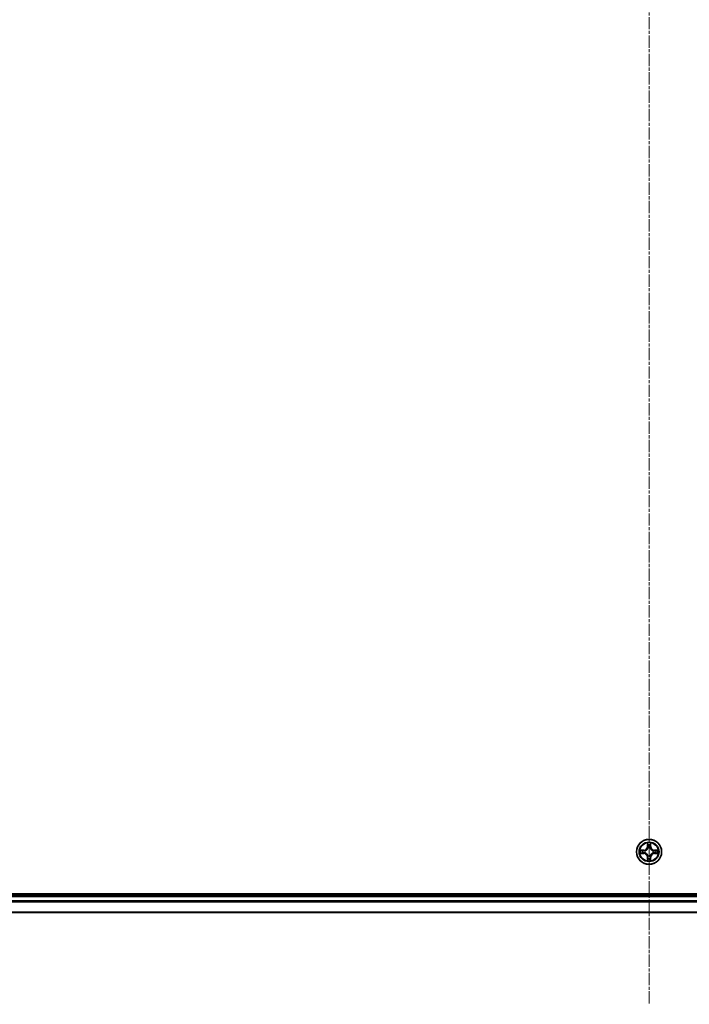
# Model space of a CAD drawing. Units: millimetres. Extents: x 7 to 10223, y 4 to 2392.
# Drawn here: x 2715 to 2870, y 1218 to 1446 of the extents above; entities that cross this region are included whole.
import ezdxf

# ---------------------------------------------------------------- set-up
doc = ezdxf.new("R2010")
doc.units = ezdxf.units.MM
doc.header["$LTSCALE"] = 0.5
doc.linetypes.add('CHAIN', pattern=[0.3543, 0.2362, -0.0295, 0.0591, -0.0295])
for name, color, linetype, lineweight in [('Centerline (ISO)', 131, 'Continuous', 18), ('Visible (ISO)', 7, 'Continuous', 35), ('Visible Narrow (ISO)', 7, 'Continuous', 25)]:
    doc.layers.add(name, color=color, linetype=linetype, lineweight=lineweight)

msp = doc.modelspace()

# ---------------------------------------------------------------- linework, layer by layer
at = {"layer": 'Centerline (ISO)', "linetype": 'CHAIN', "ltscale": 23.990969}
msp.add_line((2860.5548, 1688.9777), (2860.5548, 1218.4777), dxfattribs=at)
at = {"layer": 'Visible (ISO)'}
for p, q in [((3140.5548, 1244.0277), (2580.5548, 1244.0277)), ((3135.5548, 1243.7277), (2585.5548, 1243.7277)), ((2585.5548, 1239.7277), (3135.5548, 1239.7277))]:
    msp.add_line(p, q, dxfattribs=at)
msp.add_circle((2860.5548, 1253.7277), 2.9, dxfattribs=at)
at = {"layer": 'Visible Narrow (ISO)'}
for p, q in [((2860.1644, 1255.7504), (2860.1508, 1254.9709)), ((2860.2006, 1254.97), (2860.1508, 1254.9709)), ((2860.2006, 1254.97), (2860.2091, 1255.4601)), ((2860.2006, 1254.97), (2860.2732, 1254.9687)), ((2860.3137, 1254.644), (2860.3083, 1254.6646)), ((2860.8014, 1254.6646), (2860.7959, 1254.644)), ((2860.9091, 1254.97), (2860.8364, 1254.9687)), ((2860.9005, 1255.4601), (2860.9091, 1254.97)), ((2860.9091, 1254.97), (2860.9589, 1254.9709)), ((2860.9589, 1254.9709), (2860.9453, 1255.7504)), ((2859.3116, 1254.1317), (2858.5321, 1254.1181)), ((2858.5321, 1253.3372), (2859.3116, 1253.3236)), ((2858.8224, 1254.0734), (2859.3125, 1254.0819)), ((2859.3125, 1253.3734), (2858.8224, 1253.382)), ((2859.3125, 1254.0819), (2859.3116, 1254.1317)), ((2859.3125, 1253.3734), (2859.3116, 1253.3236)), ((2859.3125, 1254.0819), (2859.3138, 1254.0093)), ((2859.3125, 1253.3734), (2859.3138, 1253.446)), ((2859.6179, 1253.9742), (2859.6385, 1253.9688)), ((2859.6385, 1253.4866), (2859.6179, 1253.4811)), ((2860.2006, 1252.4853), (2860.1508, 1252.4845)), ((2860.1508, 1252.4845), (2860.1644, 1251.7049)), ((2860.2006, 1252.4853), (2860.2732, 1252.4866)), ((2860.2091, 1251.9953), (2860.2006, 1252.4853)), ((2860.3083, 1252.7908), (2860.3137, 1252.8114)), ((2860.7959, 1252.8114), (2860.8014, 1252.7908)), ((2860.9091, 1252.4853), (2860.8364, 1252.4866)), ((2860.9091, 1252.4853), (2860.9005, 1251.9953)), ((2860.9091, 1252.4853), (2860.9589, 1252.4845)), ((2860.9453, 1251.7049), (2860.9589, 1252.4845)), ((2861.4711, 1253.9688), (2861.4917, 1253.9742)), ((2861.4917, 1253.4811), (2861.4711, 1253.4866)), ((2861.7972, 1254.0819), (2861.7959, 1254.0093)), ((2861.7972, 1253.3734), (2861.7959, 1253.446)), ((2861.7972, 1254.0819), (2861.798, 1254.1317)), ((2861.7972, 1254.0819), (2862.2872, 1254.0734)), ((2862.2872, 1253.382), (2861.7972, 1253.3734)), ((2861.7972, 1253.3734), (2861.798, 1253.3236)), ((2862.5776, 1254.1181), (2861.798, 1254.1317)), ((2861.798, 1253.3236), (2862.5776, 1253.3372)), ((2585.5548, 1243.4277), (3135.5548, 1243.4277)), ((3135.5548, 1242.3682), (2585.5548, 1242.3682)), ((2585.5548, 1242.1377), (3135.5548, 1242.1377)), ((3135.5548, 1239.7972), (2585.5548, 1239.7972))]:
    msp.add_line(p, q, dxfattribs=at)
for radius in [2.8677, 2.3092, 2.1415]:
    msp.add_circle((2860.5548, 1253.7277), radius, dxfattribs=at)
for centre, radius, start, end in [((2859.2967, 1254.9858), 0.8542, 270.999981, 358.999981), ((2859.2967, 1254.9858), 0.904, 270.999981, 358.999981), ((2860.5548, 1253.7277), 2.0601, 79.074563, 100.925399), ((2860.5548, 1253.7277), 1.6122, 79.69246, 100.307502), ((2860.5548, 1253.7277), 0.9688, 75.258025, 104.741937), ((2860.5548, 1253.7277), 0.9475, 75.258025, 104.741937), ((2861.8129, 1254.9858), 0.904, 180.999981, 268.999981), ((2861.8129, 1254.9858), 0.8542, 180.999981, 268.999981), ((2860.5548, 1253.7277), 2.0601, 169.074563, 190.925399), ((2860.5548, 1253.7277), 1.6122, 169.69246, 190.307502), ((2859.2967, 1252.4696), 0.8542, 0.999981, 88.999981), ((2859.2967, 1252.4696), 0.904, 0.999981, 88.999981), ((2860.5548, 1253.7277), 0.9688, 165.258025, 194.741937), ((2860.5548, 1253.7277), 0.9475, 165.258025, 194.741937), ((2860.5548, 1253.7277), 1.6122, 259.69246, 280.307502), ((2860.5548, 1253.7277), 0.9688, 255.258025, 284.741937), ((2860.5548, 1253.7277), 0.9475, 255.258025, 284.741937), ((2861.8129, 1252.4696), 0.904, 90.999981, 178.999981), ((2861.8129, 1252.4696), 0.8542, 90.999981, 178.999981), ((2860.5548, 1253.7277), 0.9475, 345.258025, 14.741937), ((2860.5548, 1253.7277), 0.9688, 345.258025, 14.741937), ((2860.5548, 1253.7277), 1.6122, 349.69246, 10.307502), ((2860.5548, 1253.7277), 2.0601, 349.074563, 10.925399), ((2860.5548, 1253.7277), 2.0601, 259.074563, 280.925399)]:
    msp.add_arc(centre, radius, start, end, dxfattribs=at)
for centre, major_axis, ratio, start_param, end_param in [((2860.2589, 1255.4592), (-0.05, -0.002), 0.54850665, 4.7835784, 6.17876057), ((2860.2744, 1255.2698), (-0.0494, -0.008), 0.89574018, 4.73044269, 6.08586581), ((2860.3197, 1254.6213), (-0.0492, 0.0091), 0.87684642, 5.10328313, 6.10089396), ((2860.3197, 1254.6213), (-0.0477, 0.0149), 0.41070123, 4.96449783, 6.18744952), ((2860.323, 1254.9679), (-0.0494, -0.008), 0.89572054, 4.73483766, 6.08588361), ((2860.7866, 1254.9679), (0.0494, -0.008), 0.89572054, 0.1973017, 1.54834765), ((2860.79, 1254.6213), (0.0477, 0.0149), 0.41070123, 0.09573579, 1.31868747), ((2860.79, 1254.6213), (0.0492, 0.0091), 0.87684641, 0.18229136, 1.17990219), ((2860.8353, 1255.2698), (0.0494, -0.008), 0.89574018, 0.19731949, 1.55274262), ((2860.8507, 1255.4592), (0.05, -0.002), 0.54850665, 0.10442473, 1.4996069), ((2858.8233, 1254.0236), (0.002, 0.05), 0.54850665, 0.10442473, 1.4996069), ((2858.8233, 1253.4318), (0.002, -0.05), 0.54850665, 4.7835784, 6.17876057), ((2859.0127, 1254.0081), (0.008, 0.0494), 0.89574018, 0.19731949, 1.55274262), ((2859.0127, 1253.4472), (0.008, -0.0494), 0.89574018, 4.73044269, 6.08586581), ((2859.3146, 1253.9595), (0.008, 0.0494), 0.89572054, 0.1973017, 1.54834765), ((2859.3146, 1253.4959), (0.008, -0.0494), 0.89572054, 4.73483766, 6.08588361), ((2859.6612, 1253.9628), (-0.0091, 0.0492), 0.87684641, 0.18229136, 1.17990219), ((2859.6612, 1253.4925), (-0.0091, -0.0492), 0.87684642, 5.10328313, 6.10089396), ((2859.6612, 1253.9628), (-0.0149, 0.0477), 0.41070123, 0.09573579, 1.31868747), ((2859.6612, 1253.4925), (-0.0149, -0.0477), 0.41070123, 4.96449783, 6.18744952), ((2860.2744, 1252.1856), (-0.0494, 0.008), 0.89574018, 0.19731949, 1.55274262), ((2860.3197, 1252.8341), (-0.0492, -0.0091), 0.87684641, 0.18229136, 1.17990219), ((2860.3197, 1252.8341), (-0.0477, -0.0149), 0.41070123, 0.09573579, 1.31868747), ((2860.323, 1252.4875), (-0.0494, 0.008), 0.89572054, 0.1973017, 1.54834765), ((2860.7866, 1252.4875), (0.0494, 0.008), 0.89572054, 4.73483766, 6.08588361), ((2860.79, 1252.8341), (0.0477, -0.0149), 0.41070123, 4.96449783, 6.18744952), ((2860.79, 1252.8341), (0.0492, -0.0091), 0.87684642, 5.10328313, 6.10089396), ((2860.8353, 1252.1856), (0.0494, 0.008), 0.89574018, 4.73044269, 6.08586581), ((2861.4484, 1253.9628), (0.0091, 0.0492), 0.87684642, 5.10328313, 6.10089396), ((2861.4484, 1253.9628), (0.0149, 0.0477), 0.41070123, 4.96449783, 6.18744952), ((2861.4484, 1253.4925), (0.0149, -0.0477), 0.41070123, 0.09573579, 1.31868747), ((2861.4484, 1253.4925), (0.0091, -0.0492), 0.87684641, 0.18229136, 1.17990219), ((2861.795, 1253.9595), (-0.008, 0.0494), 0.89572054, 4.73483766, 6.08588361), ((2861.795, 1253.4959), (-0.008, -0.0494), 0.89572054, 0.1973017, 1.54834765), ((2862.0969, 1254.0081), (-0.008, 0.0494), 0.89574018, 4.73044269, 6.08586581), ((2862.0969, 1253.4472), (-0.008, -0.0494), 0.89574018, 0.19731949, 1.55274262), ((2862.2863, 1254.0236), (-0.002, 0.05), 0.54850665, 4.7835784, 6.17876057), ((2862.2863, 1253.4318), (-0.002, -0.05), 0.54850665, 0.10442473, 1.4996069), ((2860.2589, 1251.9962), (-0.05, 0.002), 0.54850665, 0.10442473, 1.4996069), ((2860.8507, 1251.9962), (0.05, 0.002), 0.54850665, 4.7835784, 6.17876057)]:
    msp.add_ellipse(centre, major_axis=major_axis, ratio=ratio, start_param=start_param, end_param=end_param, dxfattribs=at)
for points, knots in [([(2859.6385, 1253.9688), (2859.6544, 1253.9739), (2859.6703, 1253.9795), (2859.7663, 1254.016), (2859.8454, 1254.0577), (2859.9681, 1254.1456), (2860.0137, 1254.1843), (2860.056, 1254.2265), (2860.0982, 1254.2688), (2860.1369, 1254.3144), (2860.2248, 1254.4371), (2860.2665, 1254.5162), (2860.303, 1254.6122), (2860.3086, 1254.6281), (2860.3137, 1254.644)], [-0.174866013, -0.174866013, -0.174866013, -0.174866013, -0.16940495, -0.16940495, -0.141674077, -0.141674077, -0.124342281, -0.124342281, -0.124342281, -0.107010485, -0.107010485, -0.079279611, -0.079279611, -0.073818549, -0.073818549, -0.073818549, -0.073818549]), ([(2860.2728, 1254.638), (2860.2681, 1254.6229), (2860.263, 1254.6078), (2860.2298, 1254.5165), (2860.1919, 1254.4416), (2860.1117, 1254.3266), (2860.0764, 1254.2841), (2860.0374, 1254.2451), (2859.9984, 1254.2061), (2859.9559, 1254.1708), (2859.8409, 1254.0906), (2859.766, 1254.0527), (2859.6747, 1254.0195), (2859.6596, 1254.0144), (2859.6445, 1254.0097)], [0.073818549, 0.073818549, 0.073818549, 0.073818549, 0.079279611, 0.079279611, 0.107010485, 0.107010485, 0.124342281, 0.124342281, 0.124342281, 0.141674077, 0.141674077, 0.16940495, 0.16940495, 0.174866013, 0.174866013, 0.174866013, 0.174866013]), ([(2860.2543, 1255.4864), (2860.2539, 1255.5014), (2860.2518, 1255.5169), (2860.2433, 1255.5579), (2860.2351, 1255.5835), (2860.217, 1255.6322), (2860.2074, 1255.6552), (2860.1866, 1255.7024), (2860.1754, 1255.7265), (2860.1644, 1255.7504)], [0, 0, 0, 0, 0.0059340385, 0.0059340385, 0.0154285, 0.0154285, 0.0237449879, 0.0237449879, 0.0323943032, 0.0323943032, 0.0323943032, 0.0323943032]), ([(2860.1644, 1255.7504), (2860.1699, 1255.7241), (2860.1755, 1255.6975), (2860.1859, 1255.6456), (2860.1907, 1255.6203), (2860.1997, 1255.5667), (2860.2037, 1255.5386), (2860.2079, 1255.4936), (2860.2089, 1255.4766), (2860.2091, 1255.4601)], [-0.0323943032, -0.0323943032, -0.0323943032, -0.0323943032, -0.0237449879, -0.0237449879, -0.0154285, -0.0154285, -0.0059340385, -0.0059340385, 0, 0, 0, 0]), ([(2860.2091, 1255.4601), (2860.2107, 1255.4197), (2860.2129, 1255.3829), (2860.2181, 1255.3189), (2860.2212, 1255.2918), (2860.2246, 1255.2706)], [0, 0, 0, 0, 0.014491423, 0.014491423, 0.0289828459, 0.0289828459, 0.0289828459, 0.0289828459]), ([(2860.2246, 1255.2706), (2860.2327, 1255.2203), (2860.2408, 1255.17), (2860.257, 1255.0694), (2860.2651, 1255.019), (2860.2732, 1254.9687)], [0, 0, 0, 0, 0.0343899271, 0.0343899271, 0.0687798542, 0.0687798542, 0.0687798542, 0.0687798542]), ([(2860.2664, 1255.3138), (2860.2633, 1255.3331), (2860.2607, 1255.3578), (2860.2567, 1255.416), (2860.2552, 1255.4496), (2860.2543, 1255.4864)], [-0.0289828459, -0.0289828459, -0.0289828459, -0.0289828459, -0.014491423, -0.014491423, 0, 0, 0, 0]), ([(2860.3148, 1255.0119), (2860.3067, 1255.0622), (2860.2987, 1255.1125), (2860.2825, 1255.2132), (2860.2744, 1255.2635), (2860.2664, 1255.3138)], [-0.0687798542, -0.0687798542, -0.0687798542, -0.0687798542, -0.0343899271, -0.0343899271, 0, 0, 0, 0]), ([(2860.2732, 1254.9687), (2860.2848, 1254.9003), (2860.2894, 1254.8306), (2860.2843, 1254.7195), (2860.28, 1254.6792), (2860.2728, 1254.638)], [0, 0, 0, 0, 0.0491206273, 0.0491206273, 0.0764653604, 0.0764653604, 0.0764653604, 0.0764653604]), ([(2860.3083, 1254.6646), (2860.3171, 1254.7079), (2860.3225, 1254.7502), (2860.3301, 1254.8669), (2860.3263, 1254.94), (2860.3148, 1255.0119)], [-0.0764653604, -0.0764653604, -0.0764653604, -0.0764653604, -0.0491206273, -0.0491206273, 0, 0, 0, 0]), ([(2860.7949, 1255.0119), (2860.7834, 1254.94), (2860.7795, 1254.8669), (2860.7871, 1254.7502), (2860.7925, 1254.7079), (2860.8014, 1254.6646)], [-0.0982412545, -0.0982412545, -0.0982412545, -0.0982412545, -0.0491206273, -0.0491206273, -0.0217758941, -0.0217758941, -0.0217758941, -0.0217758941]), ([(2860.8433, 1255.3138), (2860.8352, 1255.2635), (2860.8271, 1255.2132), (2860.811, 1255.1125), (2860.8029, 1255.0622), (2860.7949, 1255.0119)], [-0.0687798542, -0.0687798542, -0.0687798542, -0.0687798542, -0.0343899271, -0.0343899271, 0, 0, 0, 0]), ([(2860.7959, 1254.644), (2860.8011, 1254.6281), (2860.8067, 1254.6122), (2860.8432, 1254.5162), (2860.8849, 1254.4371), (2860.9728, 1254.3144), (2861.0114, 1254.2688), (2861.0537, 1254.2265), (2861.0959, 1254.1843), (2861.1416, 1254.1456), (2861.2643, 1254.0577), (2861.3434, 1254.016), (2861.4394, 1253.9795), (2861.4552, 1253.9739), (2861.4711, 1253.9688)], [-0.174866013, -0.174866013, -0.174866013, -0.174866013, -0.16940495, -0.16940495, -0.141674077, -0.141674077, -0.124342281, -0.124342281, -0.124342281, -0.107010485, -0.107010485, -0.079279611, -0.079279611, -0.073818549, -0.073818549, -0.073818549, -0.073818549]), ([(2860.8369, 1254.638), (2860.8296, 1254.6792), (2860.8253, 1254.7195), (2860.8202, 1254.8306), (2860.8248, 1254.9003), (2860.8364, 1254.9687)], [0.0217758941, 0.0217758941, 0.0217758941, 0.0217758941, 0.0491206273, 0.0491206273, 0.0982412545, 0.0982412545, 0.0982412545, 0.0982412545]), ([(2860.8364, 1254.9687), (2860.8446, 1255.019), (2860.8527, 1255.0694), (2860.8689, 1255.17), (2860.877, 1255.2203), (2860.8851, 1255.2706)], [0, 0, 0, 0, 0.0343899271, 0.0343899271, 0.0687798542, 0.0687798542, 0.0687798542, 0.0687798542]), ([(2861.4651, 1254.0097), (2861.45, 1254.0144), (2861.4349, 1254.0195), (2861.3437, 1254.0527), (2861.2688, 1254.0906), (2861.1538, 1254.1708), (2861.1113, 1254.2061), (2861.0723, 1254.2451), (2861.0333, 1254.2841), (2860.9979, 1254.3266), (2860.9177, 1254.4416), (2860.8799, 1254.5165), (2860.8466, 1254.6078), (2860.8416, 1254.6229), (2860.8369, 1254.638)], [0.073818549, 0.073818549, 0.073818549, 0.073818549, 0.079279611, 0.079279611, 0.107010485, 0.107010485, 0.124342281, 0.124342281, 0.124342281, 0.141674077, 0.141674077, 0.16940495, 0.16940495, 0.174866013, 0.174866013, 0.174866013, 0.174866013]), ([(2860.8554, 1255.4864), (2860.8545, 1255.4498), (2860.853, 1255.4165), (2860.849, 1255.3581), (2860.8464, 1255.3332), (2860.8433, 1255.3138)], [-0.0289828459, -0.0289828459, -0.0289828459, -0.0289828459, -0.0145850634, -0.0145850634, 0, 0, 0, 0]), ([(2860.9453, 1255.7504), (2860.9318, 1255.7213), (2860.9182, 1255.6918), (2860.8896, 1255.6253), (2860.8753, 1255.5885), (2860.8599, 1255.5299), (2860.8559, 1255.5077), (2860.8554, 1255.4864)], [-0.0003383294, -0.0003383294, -0.0003383294, -0.0003383294, 0.0102009359, 0.0102009359, 0.0236501899, 0.0236501899, 0.0320559737, 0.0320559737, 0.0320559737, 0.0320559737]), ([(2860.8851, 1255.2706), (2860.8885, 1255.292), (2860.8916, 1255.3193), (2860.8968, 1255.3833), (2860.8989, 1255.42), (2860.9005, 1255.4601)], [0, 0, 0, 0, 0.0145850634, 0.0145850634, 0.0289828459, 0.0289828459, 0.0289828459, 0.0289828459]), ([(2860.9005, 1255.4601), (2860.9008, 1255.4835), (2860.9027, 1255.5078), (2860.9104, 1255.5723), (2860.9175, 1255.6127), (2860.9317, 1255.6859), (2860.9385, 1255.7183), (2860.9453, 1255.7504)], [-0.0320559737, -0.0320559737, -0.0320559737, -0.0320559737, -0.0236501899, -0.0236501899, -0.0102009359, -0.0102009359, 0.0003383294, 0.0003383294, 0.0003383294, 0.0003383294]), ([(2858.8224, 1254.0734), (2858.799, 1254.0736), (2858.7746, 1254.0756), (2858.7102, 1254.0832), (2858.6698, 1254.0903), (2858.5966, 1254.1046), (2858.5642, 1254.1114), (2858.5321, 1254.1181)], [-0.0320559737, -0.0320559737, -0.0320559737, -0.0320559737, -0.0236501899, -0.0236501899, -0.0102009359, -0.0102009359, 0.0003383294, 0.0003383294, 0.0003383294, 0.0003383294]), ([(2858.5321, 1254.1181), (2858.5612, 1254.1046), (2858.5907, 1254.091), (2858.6572, 1254.0624), (2858.694, 1254.0481), (2858.7526, 1254.0327), (2858.7748, 1254.0287), (2858.7961, 1254.0282)], [-0.0003383294, -0.0003383294, -0.0003383294, -0.0003383294, 0.0102009359, 0.0102009359, 0.0236501899, 0.0236501899, 0.0320559737, 0.0320559737, 0.0320559737, 0.0320559737]), ([(2858.7961, 1253.4271), (2858.7811, 1253.4268), (2858.7656, 1253.4247), (2858.7246, 1253.4161), (2858.699, 1253.408), (2858.6503, 1253.3899), (2858.6273, 1253.3802), (2858.5801, 1253.3594), (2858.556, 1253.3483), (2858.5321, 1253.3372)], [0, 0, 0, 0, 0.0059340385, 0.0059340385, 0.0154285, 0.0154285, 0.0237449879, 0.0237449879, 0.0323943032, 0.0323943032, 0.0323943032, 0.0323943032]), ([(2858.5321, 1253.3372), (2858.5584, 1253.3428), (2858.585, 1253.3483), (2858.6369, 1253.3587), (2858.6622, 1253.3635), (2858.7158, 1253.3725), (2858.7439, 1253.3765), (2858.7889, 1253.3808), (2858.8059, 1253.3818), (2858.8224, 1253.382)], [-0.0323943032, -0.0323943032, -0.0323943032, -0.0323943032, -0.0237449879, -0.0237449879, -0.0154285, -0.0154285, -0.0059340385, -0.0059340385, 0, 0, 0, 0]), ([(2858.7961, 1254.0282), (2858.8327, 1254.0273), (2858.866, 1254.0258), (2858.9244, 1254.0218), (2858.9493, 1254.0192), (2858.9687, 1254.0161)], [-0.0289828459, -0.0289828459, -0.0289828459, -0.0289828459, -0.0145850634, -0.0145850634, 0, 0, 0, 0]), ([(2858.9687, 1253.4392), (2858.9494, 1253.4361), (2858.9247, 1253.4336), (2858.8665, 1253.4295), (2858.8329, 1253.428), (2858.7961, 1253.4271)], [-0.0289828459, -0.0289828459, -0.0289828459, -0.0289828459, -0.014491423, -0.014491423, 0, 0, 0, 0]), ([(2859.0119, 1254.0579), (2858.9905, 1254.0614), (2858.9632, 1254.0644), (2858.8992, 1254.0696), (2858.8625, 1254.0718), (2858.8224, 1254.0734)], [0, 0, 0, 0, 0.0145850634, 0.0145850634, 0.0289828459, 0.0289828459, 0.0289828459, 0.0289828459]), ([(2858.8224, 1253.382), (2858.8628, 1253.3836), (2858.8996, 1253.3857), (2858.9636, 1253.3909), (2858.9907, 1253.394), (2859.0119, 1253.3974)], [0, 0, 0, 0, 0.014491423, 0.014491423, 0.0289828459, 0.0289828459, 0.0289828459, 0.0289828459]), ([(2858.9687, 1254.0161), (2859.019, 1254.0081), (2859.0693, 1254), (2859.17, 1253.9838), (2859.2203, 1253.9758), (2859.2706, 1253.9677)], [-0.0687798542, -0.0687798542, -0.0687798542, -0.0687798542, -0.0343899271, -0.0343899271, 0, 0, 0, 0]), ([(2859.2706, 1253.4876), (2859.2203, 1253.4796), (2859.17, 1253.4715), (2859.0693, 1253.4554), (2859.019, 1253.4473), (2858.9687, 1253.4392)], [-0.0687798542, -0.0687798542, -0.0687798542, -0.0687798542, -0.0343899271, -0.0343899271, 0, 0, 0, 0]), ([(2859.3138, 1254.0093), (2859.2634, 1254.0174), (2859.2131, 1254.0255), (2859.1125, 1254.0417), (2859.0622, 1254.0498), (2859.0119, 1254.0579)], [0, 0, 0, 0, 0.0343899271, 0.0343899271, 0.0687798542, 0.0687798542, 0.0687798542, 0.0687798542]), ([(2859.0119, 1253.3974), (2859.0622, 1253.4055), (2859.1125, 1253.4136), (2859.2131, 1253.4298), (2859.2634, 1253.4379), (2859.3138, 1253.446)], [0, 0, 0, 0, 0.0343899271, 0.0343899271, 0.0687798542, 0.0687798542, 0.0687798542, 0.0687798542]), ([(2859.2706, 1253.9677), (2859.3425, 1253.9562), (2859.4156, 1253.9524), (2859.5323, 1253.96), (2859.5746, 1253.9654), (2859.6179, 1253.9742)], [-0.0982412545, -0.0982412545, -0.0982412545, -0.0982412545, -0.0491206273, -0.0491206273, -0.0217758941, -0.0217758941, -0.0217758941, -0.0217758941]), ([(2859.6179, 1253.4811), (2859.5746, 1253.4899), (2859.5323, 1253.4954), (2859.4156, 1253.503), (2859.3425, 1253.4991), (2859.2706, 1253.4876)], [-0.0764653604, -0.0764653604, -0.0764653604, -0.0764653604, -0.0491206273, -0.0491206273, 0, 0, 0, 0]), ([(2859.6445, 1254.0097), (2859.6033, 1254.0025), (2859.563, 1253.9982), (2859.4518, 1253.9931), (2859.3822, 1253.9976), (2859.3138, 1254.0093)], [0.0217758941, 0.0217758941, 0.0217758941, 0.0217758941, 0.0491206273, 0.0491206273, 0.0982412545, 0.0982412545, 0.0982412545, 0.0982412545]), ([(2859.3138, 1253.446), (2859.3822, 1253.4577), (2859.4518, 1253.4623), (2859.563, 1253.4572), (2859.6033, 1253.4529), (2859.6445, 1253.4456)], [0, 0, 0, 0, 0.0491206273, 0.0491206273, 0.0764653604, 0.0764653604, 0.0764653604, 0.0764653604]), ([(2860.3137, 1252.8114), (2860.3086, 1252.8273), (2860.303, 1252.8431), (2860.2665, 1252.9391), (2860.2248, 1253.0182), (2860.1369, 1253.1409), (2860.0982, 1253.1866), (2860.056, 1253.2288), (2860.0137, 1253.2711), (2859.9681, 1253.3097), (2859.8454, 1253.3976), (2859.7663, 1253.4393), (2859.6703, 1253.4758), (2859.6544, 1253.4814), (2859.6385, 1253.4866)], [-0.174866013, -0.174866013, -0.174866013, -0.174866013, -0.16940495, -0.16940495, -0.141674077, -0.141674077, -0.124342281, -0.124342281, -0.124342281, -0.107010485, -0.107010485, -0.079279611, -0.079279611, -0.073818549, -0.073818549, -0.073818549, -0.073818549]), ([(2859.6445, 1253.4456), (2859.6596, 1253.4409), (2859.6747, 1253.4358), (2859.766, 1253.4026), (2859.8409, 1253.3648), (2859.9559, 1253.2846), (2859.9984, 1253.2492), (2860.0374, 1253.2102), (2860.0764, 1253.1712), (2860.1117, 1253.1287), (2860.1919, 1253.0137), (2860.2298, 1252.9388), (2860.263, 1252.8475), (2860.2681, 1252.8325), (2860.2728, 1252.8174)], [0.073818549, 0.073818549, 0.073818549, 0.073818549, 0.079279611, 0.079279611, 0.107010485, 0.107010485, 0.124342281, 0.124342281, 0.124342281, 0.141674077, 0.141674077, 0.16940495, 0.16940495, 0.174866013, 0.174866013, 0.174866013, 0.174866013]), ([(2860.2246, 1252.1847), (2860.2211, 1252.1634), (2860.2181, 1252.1361), (2860.2129, 1252.072), (2860.2107, 1252.0354), (2860.2091, 1251.9953)], [0, 0, 0, 0, 0.0145850634, 0.0145850634, 0.0289828459, 0.0289828459, 0.0289828459, 0.0289828459]), ([(2860.2732, 1252.4866), (2860.2651, 1252.4363), (2860.257, 1252.386), (2860.2408, 1252.2853), (2860.2327, 1252.235), (2860.2246, 1252.1847)], [0, 0, 0, 0, 0.0343899271, 0.0343899271, 0.0687798542, 0.0687798542, 0.0687798542, 0.0687798542]), ([(2860.2543, 1251.969), (2860.2552, 1252.0055), (2860.2567, 1252.0389), (2860.2607, 1252.0972), (2860.2633, 1252.1221), (2860.2664, 1252.1415)], [-0.0289828459, -0.0289828459, -0.0289828459, -0.0289828459, -0.0145850634, -0.0145850634, 0, 0, 0, 0]), ([(2860.2664, 1252.1415), (2860.2744, 1252.1918), (2860.2825, 1252.2422), (2860.2987, 1252.3428), (2860.3067, 1252.3931), (2860.3148, 1252.4434)], [-0.0687798542, -0.0687798542, -0.0687798542, -0.0687798542, -0.0343899271, -0.0343899271, 0, 0, 0, 0]), ([(2860.2728, 1252.8174), (2860.28, 1252.7761), (2860.2843, 1252.7358), (2860.2894, 1252.6247), (2860.2848, 1252.555), (2860.2732, 1252.4866)], [0.0217758941, 0.0217758941, 0.0217758941, 0.0217758941, 0.0491206273, 0.0491206273, 0.0982412545, 0.0982412545, 0.0982412545, 0.0982412545]), ([(2860.3148, 1252.4434), (2860.3263, 1252.5153), (2860.3301, 1252.5885), (2860.3225, 1252.7051), (2860.3171, 1252.7474), (2860.3083, 1252.7908)], [-0.0982412545, -0.0982412545, -0.0982412545, -0.0982412545, -0.0491206273, -0.0491206273, -0.0217758941, -0.0217758941, -0.0217758941, -0.0217758941]), ([(2860.8014, 1252.7908), (2860.7925, 1252.7474), (2860.7871, 1252.7051), (2860.7795, 1252.5885), (2860.7834, 1252.5153), (2860.7949, 1252.4434)], [-0.0764653604, -0.0764653604, -0.0764653604, -0.0764653604, -0.0491206273, -0.0491206273, 0, 0, 0, 0]), ([(2860.7949, 1252.4434), (2860.8029, 1252.3931), (2860.811, 1252.3428), (2860.8271, 1252.2422), (2860.8352, 1252.1918), (2860.8433, 1252.1415)], [-0.0687798542, -0.0687798542, -0.0687798542, -0.0687798542, -0.0343899271, -0.0343899271, 0, 0, 0, 0]), ([(2861.4711, 1253.4866), (2861.4552, 1253.4814), (2861.4394, 1253.4758), (2861.3434, 1253.4393), (2861.2643, 1253.3976), (2861.1416, 1253.3097), (2861.0959, 1253.2711), (2861.0537, 1253.2288), (2861.0114, 1253.1866), (2860.9728, 1253.1409), (2860.8849, 1253.0182), (2860.8432, 1252.9391), (2860.8067, 1252.8431), (2860.8011, 1252.8273), (2860.7959, 1252.8114)], [-0.174866013, -0.174866013, -0.174866013, -0.174866013, -0.16940495, -0.16940495, -0.141674077, -0.141674077, -0.124342281, -0.124342281, -0.124342281, -0.107010485, -0.107010485, -0.079279611, -0.079279611, -0.073818549, -0.073818549, -0.073818549, -0.073818549]), ([(2860.8364, 1252.4866), (2860.8248, 1252.555), (2860.8202, 1252.6247), (2860.8253, 1252.7358), (2860.8296, 1252.7761), (2860.8369, 1252.8174)], [0, 0, 0, 0, 0.0491206273, 0.0491206273, 0.0764653604, 0.0764653604, 0.0764653604, 0.0764653604]), ([(2860.8851, 1252.1847), (2860.877, 1252.235), (2860.8689, 1252.2853), (2860.8527, 1252.386), (2860.8446, 1252.4363), (2860.8364, 1252.4866)], [0, 0, 0, 0, 0.0343899271, 0.0343899271, 0.0687798542, 0.0687798542, 0.0687798542, 0.0687798542]), ([(2860.8369, 1252.8174), (2860.8416, 1252.8325), (2860.8466, 1252.8475), (2860.8799, 1252.9388), (2860.9177, 1253.0137), (2860.9979, 1253.1287), (2861.0333, 1253.1712), (2861.0723, 1253.2102), (2861.1113, 1253.2492), (2861.1538, 1253.2846), (2861.2688, 1253.3648), (2861.3437, 1253.4026), (2861.4349, 1253.4358), (2861.45, 1253.4409), (2861.4651, 1253.4456)], [0.073818549, 0.073818549, 0.073818549, 0.073818549, 0.079279611, 0.079279611, 0.107010485, 0.107010485, 0.124342281, 0.124342281, 0.124342281, 0.141674077, 0.141674077, 0.16940495, 0.16940495, 0.174866013, 0.174866013, 0.174866013, 0.174866013]), ([(2860.8433, 1252.1415), (2860.8464, 1252.1222), (2860.8489, 1252.0976), (2860.853, 1252.0393), (2860.8544, 1252.0057), (2860.8554, 1251.969)], [-0.0289828459, -0.0289828459, -0.0289828459, -0.0289828459, -0.014491423, -0.014491423, 0, 0, 0, 0]), ([(2860.9005, 1251.9953), (2860.8989, 1252.0356), (2860.8968, 1252.0725), (2860.8916, 1252.1364), (2860.8885, 1252.1635), (2860.8851, 1252.1847)], [0, 0, 0, 0, 0.014491423, 0.014491423, 0.0289828459, 0.0289828459, 0.0289828459, 0.0289828459]), ([(2861.7959, 1254.0093), (2861.7275, 1253.9976), (2861.6578, 1253.9931), (2861.5467, 1253.9982), (2861.5064, 1254.0025), (2861.4651, 1254.0097)], [0, 0, 0, 0, 0.0491206273, 0.0491206273, 0.0764653604, 0.0764653604, 0.0764653604, 0.0764653604]), ([(2861.4651, 1253.4456), (2861.5064, 1253.4529), (2861.5467, 1253.4572), (2861.6578, 1253.4623), (2861.7275, 1253.4577), (2861.7959, 1253.446)], [0.0217758941, 0.0217758941, 0.0217758941, 0.0217758941, 0.0491206273, 0.0491206273, 0.0982412545, 0.0982412545, 0.0982412545, 0.0982412545]), ([(2861.4917, 1253.9742), (2861.5351, 1253.9654), (2861.5773, 1253.96), (2861.694, 1253.9524), (2861.7672, 1253.9562), (2861.839, 1253.9677)], [-0.0764653604, -0.0764653604, -0.0764653604, -0.0764653604, -0.0491206273, -0.0491206273, 0, 0, 0, 0]), ([(2861.839, 1253.4876), (2861.7672, 1253.4991), (2861.694, 1253.503), (2861.5773, 1253.4954), (2861.5351, 1253.4899), (2861.4917, 1253.4811)], [-0.0982412545, -0.0982412545, -0.0982412545, -0.0982412545, -0.0491206273, -0.0491206273, -0.0217758941, -0.0217758941, -0.0217758941, -0.0217758941]), ([(2862.0978, 1254.0579), (2862.0475, 1254.0498), (2861.9972, 1254.0417), (2861.8965, 1254.0255), (2861.8462, 1254.0174), (2861.7959, 1254.0093)], [0, 0, 0, 0, 0.0343899271, 0.0343899271, 0.0687798542, 0.0687798542, 0.0687798542, 0.0687798542]), ([(2861.7959, 1253.446), (2861.8462, 1253.4379), (2861.8965, 1253.4298), (2861.9972, 1253.4136), (2862.0475, 1253.4055), (2862.0978, 1253.3974)], [0, 0, 0, 0, 0.0343899271, 0.0343899271, 0.0687798542, 0.0687798542, 0.0687798542, 0.0687798542]), ([(2861.839, 1253.9677), (2861.8894, 1253.9758), (2861.9397, 1253.9838), (2862.0403, 1254), (2862.0907, 1254.0081), (2862.141, 1254.0161)], [-0.0687798542, -0.0687798542, -0.0687798542, -0.0687798542, -0.0343899271, -0.0343899271, 0, 0, 0, 0]), ([(2862.141, 1253.4392), (2862.0907, 1253.4473), (2862.0403, 1253.4554), (2861.9397, 1253.4715), (2861.8894, 1253.4796), (2861.839, 1253.4876)], [-0.0687798542, -0.0687798542, -0.0687798542, -0.0687798542, -0.0343899271, -0.0343899271, 0, 0, 0, 0]), ([(2862.2872, 1254.0734), (2862.2469, 1254.0717), (2862.21, 1254.0696), (2862.1461, 1254.0644), (2862.119, 1254.0613), (2862.0978, 1254.0579)], [0, 0, 0, 0, 0.014491423, 0.014491423, 0.0289828459, 0.0289828459, 0.0289828459, 0.0289828459]), ([(2862.0978, 1253.3974), (2862.1191, 1253.394), (2862.1464, 1253.3909), (2862.2105, 1253.3857), (2862.2471, 1253.3836), (2862.2872, 1253.382)], [0, 0, 0, 0, 0.0145850634, 0.0145850634, 0.0289828459, 0.0289828459, 0.0289828459, 0.0289828459]), ([(2862.141, 1254.0161), (2862.1603, 1254.0192), (2862.1849, 1254.0218), (2862.2432, 1254.0258), (2862.2768, 1254.0273), (2862.3135, 1254.0282)], [-0.0289828459, -0.0289828459, -0.0289828459, -0.0289828459, -0.014491423, -0.014491423, 0, 0, 0, 0]), ([(2862.3135, 1253.4271), (2862.277, 1253.428), (2862.2436, 1253.4295), (2862.1853, 1253.4335), (2862.1604, 1253.4361), (2862.141, 1253.4392)], [-0.0289828459, -0.0289828459, -0.0289828459, -0.0289828459, -0.0145850634, -0.0145850634, 0, 0, 0, 0]), ([(2862.5776, 1254.1181), (2862.5512, 1254.1126), (2862.5247, 1254.107), (2862.4728, 1254.0966), (2862.4474, 1254.0918), (2862.3939, 1254.0828), (2862.3657, 1254.0788), (2862.3207, 1254.0746), (2862.3037, 1254.0735), (2862.2872, 1254.0734)], [-0.0323943032, -0.0323943032, -0.0323943032, -0.0323943032, -0.0237449879, -0.0237449879, -0.0154285, -0.0154285, -0.0059340385, -0.0059340385, 0, 0, 0, 0]), ([(2862.2872, 1253.382), (2862.3106, 1253.3817), (2862.335, 1253.3798), (2862.3994, 1253.3721), (2862.4399, 1253.365), (2862.5131, 1253.3508), (2862.5455, 1253.344), (2862.5776, 1253.3372)], [-0.0320559737, -0.0320559737, -0.0320559737, -0.0320559737, -0.0236501899, -0.0236501899, -0.0102009359, -0.0102009359, 0.0003383294, 0.0003383294, 0.0003383294, 0.0003383294]), ([(2862.3135, 1254.0282), (2862.3286, 1254.0286), (2862.3441, 1254.0307), (2862.385, 1254.0392), (2862.4107, 1254.0473), (2862.4593, 1254.0655), (2862.4824, 1254.0751), (2862.5295, 1254.0959), (2862.5536, 1254.1071), (2862.5776, 1254.1181)], [0, 0, 0, 0, 0.0059340385, 0.0059340385, 0.0154285, 0.0154285, 0.0237449879, 0.0237449879, 0.0323943032, 0.0323943032, 0.0323943032, 0.0323943032]), ([(2862.5776, 1253.3372), (2862.5484, 1253.3507), (2862.519, 1253.3643), (2862.4524, 1253.3929), (2862.4157, 1253.4072), (2862.3571, 1253.4226), (2862.3349, 1253.4266), (2862.3135, 1253.4271)], [-0.0003383294, -0.0003383294, -0.0003383294, -0.0003383294, 0.0102009359, 0.0102009359, 0.0236501899, 0.0236501899, 0.0320559737, 0.0320559737, 0.0320559737, 0.0320559737]), ([(2860.2091, 1251.9953), (2860.2089, 1251.9719), (2860.2069, 1251.9475), (2860.1993, 1251.8831), (2860.1922, 1251.8426), (2860.1779, 1251.7694), (2860.1711, 1251.737), (2860.1644, 1251.7049)], [-0.0320559737, -0.0320559737, -0.0320559737, -0.0320559737, -0.0236501899, -0.0236501899, -0.0102009359, -0.0102009359, 0.0003383294, 0.0003383294, 0.0003383294, 0.0003383294]), ([(2860.1644, 1251.7049), (2860.1778, 1251.7341), (2860.1915, 1251.7635), (2860.2201, 1251.8301), (2860.2344, 1251.8668), (2860.2498, 1251.9254), (2860.2538, 1251.9476), (2860.2543, 1251.969)], [-0.0003383294, -0.0003383294, -0.0003383294, -0.0003383294, 0.0102009359, 0.0102009359, 0.0236501899, 0.0236501899, 0.0320559737, 0.0320559737, 0.0320559737, 0.0320559737]), ([(2860.8554, 1251.969), (2860.8557, 1251.9539), (2860.8578, 1251.9384), (2860.8664, 1251.8975), (2860.8745, 1251.8718), (2860.8926, 1251.8232), (2860.9023, 1251.8001), (2860.9231, 1251.753), (2860.9342, 1251.7289), (2860.9453, 1251.7049)], [0, 0, 0, 0, 0.0059340385, 0.0059340385, 0.0154285, 0.0154285, 0.0237449879, 0.0237449879, 0.0323943032, 0.0323943032, 0.0323943032, 0.0323943032]), ([(2860.9453, 1251.7049), (2860.9397, 1251.7313), (2860.9342, 1251.7578), (2860.9238, 1251.8097), (2860.919, 1251.8351), (2860.91, 1251.8886), (2860.9059, 1251.9168), (2860.9017, 1251.9618), (2860.9007, 1251.9788), (2860.9005, 1251.9953)], [-0.0323943032, -0.0323943032, -0.0323943032, -0.0323943032, -0.0237449879, -0.0237449879, -0.0154285, -0.0154285, -0.0059340385, -0.0059340385, 0, 0, 0, 0])]:
    msp.add_open_spline(points, degree=3, knots=knots, dxfattribs=at)

doc.saveas('drawing.dxf')
